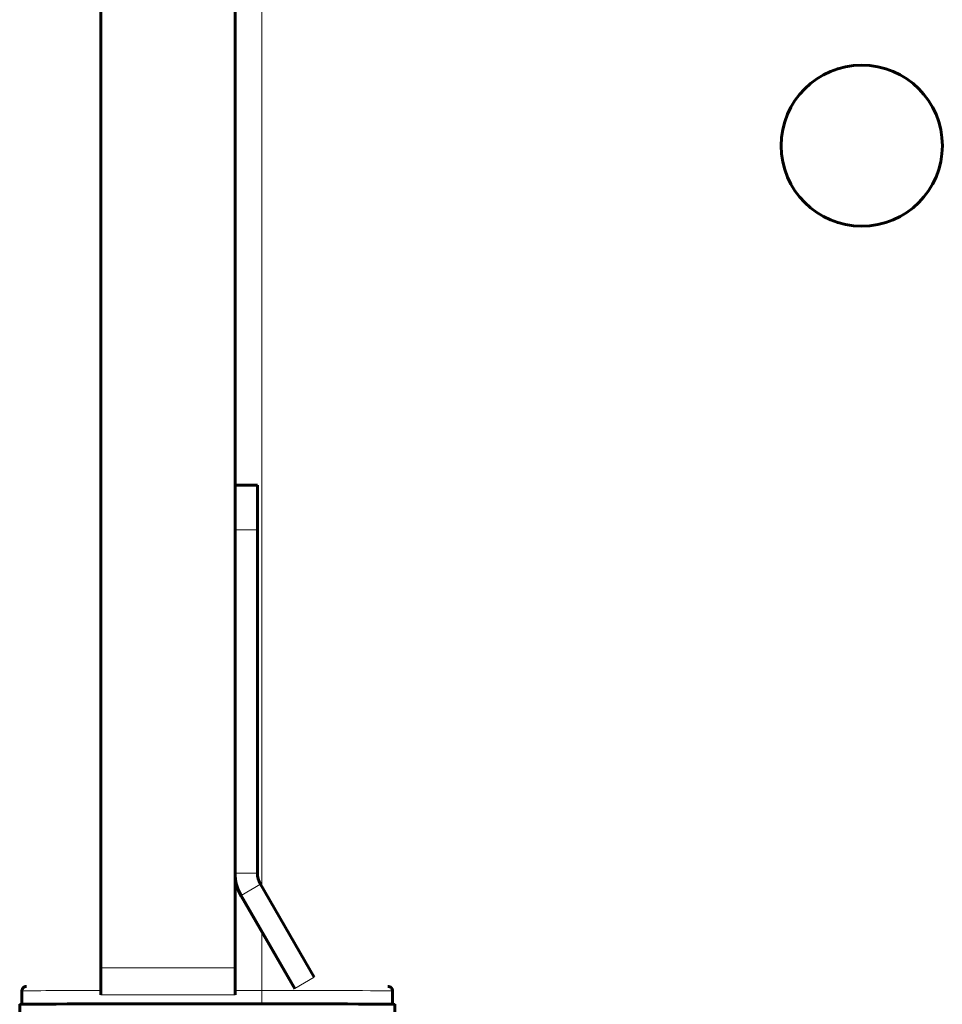
# Model space of a CAD drawing. Units: millimetres. Extents: x -3930 to 3476, y -5376 to 4525.
# Drawn here: x -2051 to -1948, y -3478 to -3368 of the extents above; entities that cross this region are included whole.
import ezdxf

# ---------------------------------------------------------------- set-up
doc = ezdxf.new("R2010")
doc.units = ezdxf.units.MM
doc.linetypes.add('K5LT_BASIC', pattern=[0])
doc.linetypes.add('K5LT_THIN', pattern=[0])

msp = doc.modelspace()

# ---------------------------------------------------------------- linework, layer by layer
at = {"color": 150, "linetype": 'K5LT_BASIC', "lineweight": 60}
for p, q in [((-2042.1, -2770.08), (-2042.1, -3474.08)), ((-2027.1, -2770.08), (-2027.1, -3474.08)), ((-2027.1, -2824.18), (-2027.1, -3420.14)), ((-2024.6, -3420.14), (-2027.1, -3420.14)), ((-2024.6, -3420.14), (-2024.6, -3425.13)), ((-2024.6, -3463.49), (-2024.6, -3425.13)), ((-2027.1, -3463.49), (-2027.1, -3476.6)), ((-2018.27, -3475.13), (-2024.27, -3464.74)), ((-2020.44, -3476.38), (-2026.43, -3465.99)), ((-2026.43, -3466.06), (-2020.44, -3476.45)), ((-2042.1, -3474.08), (-2042.1, -3477.09)), ((-2027.1, -3474.08), (-2027.1, -3477.09)), ((-2050.91, -3476.66), (-2050.91, -3478.15)), ((-2009.52, -3476.66), (-2009.52, -3478.15)), ((-2051.16, -3513.87), (-2051.16, -3478.16)), ((-2009.27, -3513.87), (-2009.27, -3478.16))]:
    msp.add_line(p, q, dxfattribs=at)
at = {"color": 7, "linetype": 'K5LT_THIN', "lineweight": 18}
for p, q in [((-2024.1, -2779.3), (-2024.1, -3465.03)), ((-2024.6, -3425.13), (-2027.1, -3425.13)), ((-2024.6, -3463.49), (-2027.1, -3463.49)), ((-2026.43, -3465.99), (-2024.27, -3464.74)), ((-2026.43, -3465.99), (-2026.43, -3466.06)), ((-2024.1, -3470.1), (-2024.1, -3478.1)), ((-2042.1, -3474.08), (-2027.1, -3474.08)), ((-2018.27, -3475.13), (-2020.44, -3476.38)), ((-2042.1, -3477.09), (-2027.1, -3477.09))]:
    msp.add_line(p, q, dxfattribs=at)
at = {"color": 150, "linetype": 'K5LT_BASIC', "lineweight": 60}
msp.add_circle((-1957.1, -3382.2), 9, dxfattribs=at)
for centre, major_axis, ratio, start_param, end_param in [((-2022.1, -3463.49), (-5, 0), 0.999994, 0.000091, 0.523599), ((-2022.1, -3463.56), (-5, 0), 0.999994, 0.000091, 0.523599), ((-2022.1, -3463.49), (-2.5, 0), 0.999994, 0, 0.523599), ((-2030.21, -3478.17), (-21, 0), 0.003379, 3.213082, 6.211696)]:
    msp.add_ellipse(centre, major_axis=major_axis, ratio=ratio, start_param=start_param, end_param=end_param, dxfattribs=at)
at = {"color": 7, "linetype": 'K5LT_THIN', "lineweight": 18}
for start_param, end_param in [(-0.960548, -0.072352), (3.213945, 4.562002)]:
    msp.add_ellipse((-2030.21, -3476.67), major_axis=(-20.75, 0), ratio=0.003379, start_param=start_param, end_param=end_param, dxfattribs=at)
at = {"color": 150, "linetype": 'K5LT_BASIC', "lineweight": 60}
for points, knots in [([(-2050.91, -3476.66), (-2050.91, -3476.62), (-2050.9, -3476.53), (-2050.85, -3476.42), (-2050.78, -3476.33), (-2050.71, -3476.26), (-2050.6, -3476.19), (-2050.5, -3476.16), (-2050.42, -3476.16), (-2050.41, -3476.16)], [0, 0, 0, 0, 1.657645, 3.30875, 4.679871, 5.897627, 7.025781, 9.496337, 10, 10, 10, 10]), ([(-2010.02, -3476.16), (-2009.97, -3476.16), (-2009.9, -3476.17), (-2009.79, -3476.21), (-2009.72, -3476.26), (-2009.66, -3476.3), (-2009.63, -3476.35), (-2009.59, -3476.39), (-2009.54, -3476.48), (-2009.52, -3476.58), (-2009.52, -3476.65), (-2009.52, -3476.66)], [0, 0, 0, 0, 2.072384, 3.515691, 5.052582, 6.129578, 6.730128, 7.595493, 8.75174, 11.512469, 12, 12, 12, 12])]:
    msp.add_open_spline(points, degree=3, knots=knots, dxfattribs=at)

doc.saveas('drawing.dxf')
